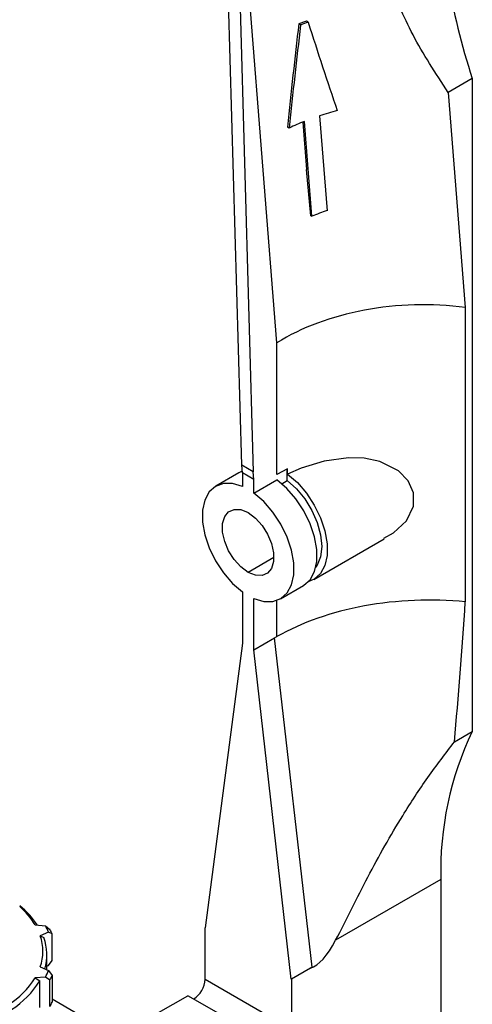
# Model space of a CAD drawing. Units: millimetres. Extents: x 100 to 4164, y 100 to 2870.
# Drawn here: x 3817 to 3897, y 2209 to 2382 of the extents above; entities that cross this region are included whole.
import ezdxf

# ---------------------------------------------------------------- set-up
doc = ezdxf.new("R2010")
doc.units = ezdxf.units.MM
doc.header["$LTSCALE"] = 10

msp = doc.modelspace()

# ---------------------------------------------------------------- linework, layer by layer
at = {"color": 7, "linetype": 'Continuous', "lineweight": 25}
for p, q in [((3862.4, 2325.05), (3857.11, 2391.89)), ((3856.23, 2303.58), (3853.92, 2385.07)), ((3855.94, 2383.91), (3858.26, 2302.42)), ((3866.57, 2380.89), (3866.25, 2381.07)), ((3867.9, 2381.38), (3867.58, 2381.56)), ((3896.75, 2371.48), (3892.52, 2369.04)), ((3896.75, 2371.48), (3896.75, 2256.8)), ((3892.52, 2369.04), (3895.52, 2331.24)), ((3869.91, 2364.94), (3871.23, 2348.27)), ((3864.58, 2362.79), (3864.27, 2362.96)), ((3866.95, 2363.84), (3867.6, 2355.52)), ((3868.56, 2347.29), (3867.24, 2363.96)), ((3868.39, 2347.39), (3867.6, 2355.52)), ((3868.39, 2347.39), (3868.56, 2347.29)), ((3895.52, 2331.24), (3895.52, 2279.55)), ((3862.4, 2301.94), (3862.4, 2325.05)), ((3855.7, 2302.21), (3851.66, 2299.88)), ((3856.32, 2302.5), (3855.7, 2302.21)), ((3858.26, 2302.42), (3856.23, 2303.58)), ((3856.34, 2302.24), (3856.23, 2303.58)), ((3858.36, 2301.07), (3856.34, 2302.24)), ((3856.34, 2302.24), (3856.34, 2299.83)), ((3858.36, 2301.07), (3858.26, 2302.42)), ((3864.29, 2302.94), (3862.4, 2301.94)), ((3864.22, 2300.87), (3864.22, 2302.9)), ((3864.29, 2302), (3864.29, 2302.94)), ((3858.36, 2298.66), (3858.36, 2301.07)), ((3858.36, 2298.66), (3862.4, 2301)), ((3863.26, 2300.32), (3864.22, 2300.87)), ((3868.9, 2283.49), (3881.27, 2290.63)), ((3861.88, 2287.35), (3857.35, 2284.74)), ((3856.34, 2281.32), (3856.34, 2272.31)), ((3863.05, 2280.1), (3867.09, 2282.44)), ((3858.36, 2271.15), (3858.36, 2280.15)), ((3862.4, 2273.45), (3862.4, 2279.81)), ((3858.36, 2271.15), (3862, 2273.25)), ((3862, 2273.25), (3862.4, 2273.45)), ((3868.58, 2215.39), (3862, 2273.25)), ((3856.34, 2272.31), (3849.8, 2222.31)), ((3864.94, 2213.29), (3858.36, 2271.15)), ((3893.61, 2254.99), (3896.75, 2256.8)), ((3891.21, 2230.78), (3872.73, 2220.11)), ((3891.21, 2230.78), (3891.21, 2139.79)), ((3819.93, 2222.81), (3821.74, 2222.67)), ((3821.74, 2222.67), (3822.52, 2222.03)), ((3822.26, 2221.54), (3820.82, 2220.9)), ((3820.82, 2220.9), (3821.45, 2220.6)), ((3822.89, 2221.23), (3822.26, 2221.54)), ((3822.89, 2216.57), (3822.89, 2221.23)), ((3849.8, 2213.28), (3849.8, 2222.31)), ((3821.99, 2214.9), (3821.99, 2217.58)), ((3821.99, 2215.59), (3822.26, 2215.71)), ((3822.26, 2215.71), (3822.89, 2216.57)), ((3820.82, 2215.42), (3822.26, 2214.78)), ((3822.26, 2214.78), (3822.89, 2213.92)), ((3822.89, 2213.92), (3822.89, 2209.26)), ((3868.58, 2215.39), (3864.94, 2213.29)), ((3868.3, 2215.22), (3864.95, 2213.28)), ((3821.74, 2213.65), (3819.93, 2213.51)), ((3819.93, 2213.51), (3820.72, 2212.99)), ((3820.72, 2208.32), (3820.72, 2212.99)), ((3822.52, 2213.13), (3821.74, 2213.65)), ((3822.52, 2208.46), (3822.52, 2213.13)), ((3849.8, 2213.28), (3864.95, 2204.53)), ((3864.95, 2213.28), (3864.94, 2213.29)), ((3864.95, 2213.28), (3864.95, 2204.53)), ((3833.16, 2203.82), (3822.89, 2209.75)), ((3841.63, 2207.4), (3846.78, 2210.37)), ((3855.87, 2205.13), (3846.78, 2210.37))]:
    msp.add_line(p, q, dxfattribs=at)
at = {"color": 7, "linetype": 'Continuous', "lineweight": 25, "flags": 128}
for points in [[(3881.22, 2290.72), (3882.92, 2291.67), (3885.17, 2293.79), (3886.41, 2296.35), (3886.42, 2298.72), (3885.5, 2300.8), (3883.78, 2302.58), (3880.47, 2304.23), (3877.77, 2304.78), (3875, 2304.86), (3870.7, 2304.27), (3866.67, 2303.03), (3864.29, 2302), (3864.29, 2302)], [(3856.34, 2299.83), (3854.6, 2300.34), (3853, 2300.35), (3851.61, 2299.85), (3850.5, 2298.86), (3849.73, 2297.44), (3849.34, 2295.65), (3849.34, 2293.58), (3849.73, 2291.34), (3850.5, 2289.03), (3851.61, 2286.76), (3853, 2284.66), (3854.6, 2282.81), (3856.34, 2281.32)], [(3867.09, 2282.44), (3867.13, 2282.47), (3868.24, 2283.45), (3869.01, 2284.88), (3869.4, 2286.66), (3869.4, 2288.73), (3869.01, 2290.98), (3868.24, 2293.29), (3867.13, 2295.55), (3865.75, 2297.66), (3864.14, 2299.5), (3862.4, 2301)], [(3864.22, 2300.87), (3865.84, 2299.43), (3867.31, 2297.65), (3868.56, 2295.63), (3869.5, 2293.48), (3870.08, 2291.33), (3870.28, 2289.29), (3870.08, 2287.48), (3869.5, 2286), (3869.23, 2285.61)], [(3864.29, 2302), (3866.01, 2300.5), (3867.6, 2298.65), (3868.98, 2296.56), (3870.07, 2294.3), (3870.83, 2292.01), (3871.22, 2289.78), (3871.22, 2287.72), (3870.83, 2285.94), (3870.07, 2284.52), (3868.98, 2283.53), (3867.92, 2283.09)], [(3858.36, 2280.15), (3860.1, 2279.64), (3861.7, 2279.63), (3863.09, 2280.13), (3864.2, 2281.12), (3864.97, 2282.54), (3865.36, 2284.33), (3865.36, 2286.4), (3864.97, 2288.64), (3864.2, 2290.95), (3863.09, 2293.22), (3861.7, 2295.32), (3860.1, 2297.17), (3858.36, 2298.66)], [(3857.35, 2284.74), (3856.08, 2285.7), (3854.9, 2287), (3853.93, 2288.54), (3853.23, 2290.19), (3852.87, 2291.83), (3852.87, 2293.32), (3853.23, 2294.54), (3853.93, 2295.39), (3854.9, 2295.81), (3856.08, 2295.76), (3857.35, 2295.24)], [(3857.35, 2295.24), (3858.63, 2294.28), (3859.8, 2292.98), (3860.77, 2291.44), (3861.47, 2289.79), (3861.83, 2288.15), (3861.83, 2286.66), (3861.47, 2285.44), (3860.77, 2284.59), (3859.8, 2284.17), (3858.63, 2284.22), (3857.35, 2284.74)]]:
    msp.add_lwpolyline(points, dxfattribs=at)
at = {"color": 7, "linetype": 'Continuous', "lineweight": 25}
for centre, radius, start, end in [((4009.72, 2408.49), 118.88, 189.2747, 198.1384), ((3883.08, 2337.67), 46.55, 109.4408, 111.1912), ((3883.12, 2337.85), 46.11, 109.2665, 111.0378), ((3885.39, 2318.33), 49.11, 104.5941, 108.3708), ((3883.18, 2324.31), 42.73, 111.9079, 115.8056), ((3885.76, 2304.52), 46.11, 108.3706, 111.9143), ((3948.05, 2232.29), 56.86, 154.4613, 181.5238), ((3808.18, 2214.63), 14.64, 33.7909, 51.9387), ((3808.27, 2215.66), 13.69, 31.5117, 49.2082), ((3812.37, 2217.63), 10.64, 21.5392, 28.2577), ((3812.84, 2218.16), 8.44, 341.0477, 18.9523), ((3812.8, 2217.04), 10.93, 22.5952, 27.2017), ((3813.31, 2217.58), 8.68, 343.1632, 20.3274), ((3812.37, 2218.69), 10.64, 331.7423, 338.4608), ((3812.8, 2218.12), 10.93, 332.7983, 337.4048), ((3807.08, 2221.62), 15.19, 302.235, 327.7588), ((3807.49, 2221.02), 15.48, 302.3729, 328.7439), ((3845.41, 2213.48), 4.39, 302.6055, 357.3945), ((3812.8, 2213.45), 10.93, 332.7983, 337.4048)]:
    msp.add_arc(centre, radius, start, end, dxfattribs=at)
for centre, major_axis, ratio, start_param, end_param in [((3885.98, 2319.51), (10.34, 168.21), 0.149091, 1.205314, 1.318684), ((3885.98, 2319.51), (10.21, 166.11), 0.149091, 1.201515, 1.316407), ((3878.59, 2412.7), (-38.74, 133.79), 0.13893, 1.766747, 1.887995), ((3886.65, 2311.06), (34.28, 1.36), 0.601897, 1.285195, 2.332393), ((3886.65, 2261.41), (34.27, 1.94), 0.535687, 1.278646, 2.325844), ((3874.52, 2368.01), (1.71, 201.64), 0.119932, 4.118435, 4.259269), ((3868.99, 2416.69), (1.71, 201.64), 0.119932, 3.183474, 3.367189), ((3893.46, 2201.49), (34.45, -0.29), 0.577233, 2.382471, 2.394569)]:
    msp.add_ellipse(centre, major_axis=major_axis, ratio=ratio, start_param=start_param, end_param=end_param, dxfattribs=at)
for points, knots in [([(3892.52, 2369.04), (3891.41, 2370.74), (3889.19, 2374.12), (3886.26, 2379.09), (3884.71, 2382.41), (3883.94, 2384.04)], [0, 0, 0, 0, 0.337376, 0.67474, 1, 1, 1, 1]), ([(3872.73, 2220.11), (3873.69, 2221.97), (3875.61, 2225.71), (3879.32, 2233.16), (3883.75, 2240.93), (3888.89, 2248.84), (3892.03, 2252.94), (3893.61, 2254.99)], [0, 0, 0, 0, 0.146972, 0.294197, 0.594846, 0.796491, 1, 1, 1, 1])]:
    msp.add_open_spline(points, degree=3, knots=knots, dxfattribs=at)

doc.saveas('drawing.dxf')
